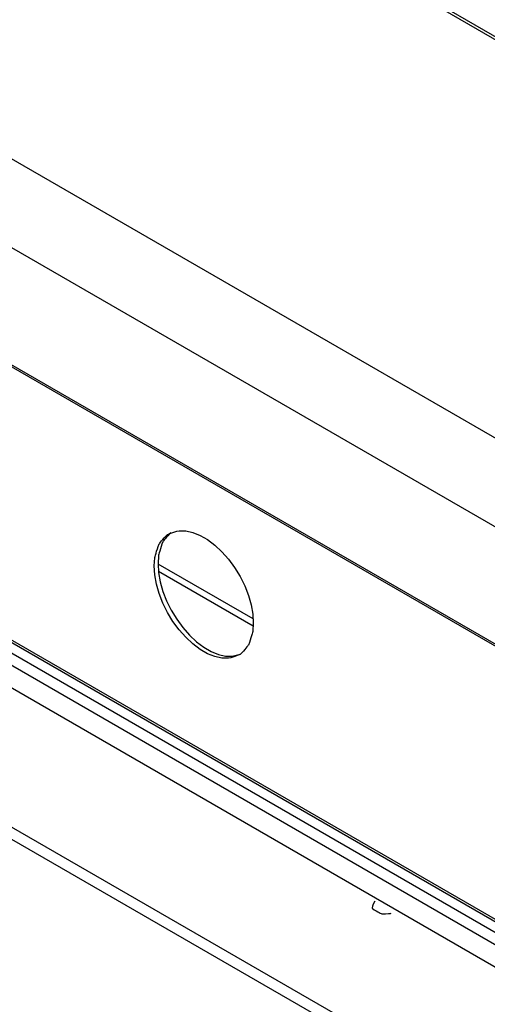
# Model space of a CAD drawing. Extents: x 45 to 265, y -276 to -24.
# Drawn here: x 191 to 198, y -220 to -206 of the extents above; entities that cross this region are included whole.
import ezdxf

# ---------------------------------------------------------------- set-up
doc = ezdxf.new("R2010")
doc.units = 0
doc.header["$MEASUREMENT"] = 0
doc.layers.add('Layer 1', color=7, linetype='Continuous')

# ---------------------------------------------------------------- blocks, each defined once
blk = doc.blocks.new('block 3579')
at = {"layer": 'Layer 1', "color": 7, "lineweight": 30, "true_color": 0xffffff}
blk.add_lwpolyline([(196.24, -218.431), (196.24, -218.431)], dxfattribs=at)
blk = doc.blocks.new('block 3580')
at = {"layer": 'Layer 1', "color": 7, "lineweight": 30, "true_color": 0xffffff}
blk.add_lwpolyline([(196.289, -218.461), (196.289, -218.462)], dxfattribs=at)
blk = doc.blocks.new('block 3600')
at = {"layer": 'Layer 1', "color": 7, "lineweight": 30, "true_color": 0xffffff}
blk.add_lwpolyline([(188.996, -213.605), (198.416, -219.043)], dxfattribs=at)
blk = doc.blocks.new('block 3881')
at = {"layer": 'Layer 1', "color": 7, "lineweight": 30, "true_color": 0xffffff}
blk.add_lwpolyline([(163.82, -195.141), (230.859, -233.842)], dxfattribs=at)
blk = doc.blocks.new('block 3882')
at = {"layer": 'Layer 1', "color": 7, "lineweight": 30, "true_color": 0xffffff}
blk.add_lwpolyline([(235.996, -228.128), (168.963, -189.431)], dxfattribs=at)
blk = doc.blocks.new('block 4836')
at = {"layer": 'Layer 1', "color": 7, "lineweight": 30, "true_color": 0xffffff}
blk.add_open_spline([(196.194, -218.457), (196.152, -218.518), (196.158, -218.557), (196.158, -218.557), (196.234, -218.62), (196.295, -218.636), (196.295, -218.636), (196.363, -218.64), (196.428, -218.63), (196.428, -218.63)], degree=3, knots=[0, 0, 0, 0, 1, 1, 1, 2, 2, 2, 3, 3, 3, 3], dxfattribs=at)
blk = doc.blocks.new('block 4837')
at = {"layer": 'Layer 1', "color": 7, "lineweight": 30, "true_color": 0xffffff}
blk.add_lwpolyline([(196.289, -218.462), (196.289, -218.462)], dxfattribs=at)
blk = doc.blocks.new('block 4838')
at = {"layer": 'Layer 1', "color": 7, "lineweight": 30, "true_color": 0xffffff}
blk.add_lwpolyline([(196.29, -218.46), (196.29, -218.46)], dxfattribs=at)
blk = doc.blocks.new('block 4877')
at = {"layer": 'Layer 1', "color": 7, "lineweight": 30, "true_color": 0xffffff}
blk.add_lwpolyline([(165.51, -202.677), (198.673, -221.821)], dxfattribs=at)
blk = doc.blocks.new('block 4879')
at = {"layer": 'Layer 1', "color": 7, "lineweight": 30, "true_color": 0xffffff}
blk.add_lwpolyline([(198.585, -221.944), (165.448, -202.814)], dxfattribs=at)
blk = doc.blocks.new('block 4989')
at = {"layer": 'Layer 1', "color": 7, "lineweight": 30, "true_color": 0xffffff}
blk.add_open_spline([(194.463, -214.495), (194.463, -214.495), (194.455, -214.369), (194.455, -214.369), (194.455, -214.369), (194.432, -214.237), (194.432, -214.237), (194.432, -214.237), (194.393, -214.102), (194.393, -214.102), (194.393, -214.102), (194.34, -213.966), (194.34, -213.966), (194.34, -213.966), (194.275, -213.833), (194.275, -213.833), (194.275, -213.833), (194.197, -213.705), (194.197, -213.705), (194.197, -213.705), (194.11, -213.586), (194.11, -213.586), (194.11, -213.586), (194.015, -213.479), (194.015, -213.479), (194.015, -213.479), (193.915, -213.385), (193.915, -213.385), (193.915, -213.385), (193.81, -213.306), (193.81, -213.306), (193.81, -213.306), (193.705, -213.245), (193.705, -213.245), (193.705, -213.245), (193.601, -213.203), (193.601, -213.203), (193.601, -213.203), (193.5, -213.181), (193.5, -213.181), (193.5, -213.181), (193.405, -213.179), (193.405, -213.179), (193.318, -213.197), (193.24, -213.235), (193.24, -213.235), (193.175, -213.293), (193.122, -213.368), (193.122, -213.368), (193.084, -213.459), (193.06, -213.564), (193.06, -213.564), (193.06, -213.564), (193.052, -213.681), (193.052, -213.681), (193.052, -213.681), (193.06, -213.807), (193.06, -213.807), (193.06, -213.807), (193.084, -213.939), (193.084, -213.939), (193.084, -213.939), (193.122, -214.075), (193.122, -214.075), (193.122, -214.075), (193.175, -214.21), (193.175, -214.21), (193.175, -214.21), (193.24, -214.344), (193.24, -214.344), (193.24, -214.344), (193.318, -214.471), (193.318, -214.471), (193.318, -214.471), (193.405, -214.59), (193.405, -214.59), (193.405, -214.59), (193.5, -214.698), (193.5, -214.698), (193.5, -214.698), (193.601, -214.792), (193.601, -214.792), (193.601, -214.792), (193.705, -214.87), (193.705, -214.87), (193.705, -214.87), (193.81, -214.931), (193.81, -214.931), (193.81, -214.931), (193.915, -214.973), (193.915, -214.973), (193.915, -214.973), (194.015, -214.995), (194.015, -214.995), (194.015, -214.995), (194.11, -214.997), (194.11, -214.997), (194.197, -214.979), (194.275, -214.941), (194.275, -214.941), (194.34, -214.883), (194.393, -214.808), (194.393, -214.808), (194.432, -214.717), (194.455, -214.612), (194.455, -214.612), (194.455, -214.612), (194.463, -214.495), (194.463, -214.495)], degree=3, knots=[0, 0, 0, 0, 1, 1, 1, 2, 2, 2, 3, 3, 3, 4, 4, 4, 5, 5, 5, 6, 6, 6, 7, 7, 7, 8, 8, 8, 9, 9, 9, 10, 10, 10, 11, 11, 11, 12, 12, 12, 13, 13, 13, 14, 14, 14, 15, 15, 15, 16, 16, 16, 17, 17, 17, 18, 18, 18, 19, 19, 19, 20, 20, 20, 21, 21, 21, 22, 22, 22, 23, 23, 23, 24, 24, 24, 25, 25, 25, 26, 26, 26, 27, 27, 27, 28, 28, 28, 29, 29, 29, 30, 30, 30, 31, 31, 31, 32, 32, 32, 33, 33, 33, 34, 34, 34, 35, 35, 35, 36, 36, 36, 36], dxfattribs=at)
blk = doc.blocks.new('block 5050')
at = {"layer": 'Layer 1', "color": 7, "lineweight": 30, "true_color": 0xffffff}
blk.add_open_spline([(193.286, -213.21), (193.228, -213.262), (193.175, -213.337), (193.175, -213.337), (193.136, -213.428), (193.113, -213.533), (193.113, -213.533), (193.113, -213.533), (193.105, -213.65), (193.105, -213.65), (193.105, -213.65), (193.113, -213.776), (193.113, -213.776), (193.113, -213.776), (193.136, -213.909), (193.136, -213.909), (193.136, -213.909), (193.175, -214.044), (193.175, -214.044), (193.175, -214.044), (193.228, -214.18), (193.228, -214.18), (193.228, -214.18), (193.293, -214.313), (193.293, -214.313), (193.293, -214.313), (193.371, -214.441), (193.371, -214.441), (193.371, -214.441), (193.458, -214.559), (193.458, -214.559), (193.458, -214.559), (193.553, -214.667), (193.553, -214.667), (193.553, -214.667), (193.654, -214.761), (193.654, -214.761), (193.654, -214.761), (193.758, -214.839), (193.758, -214.839), (193.758, -214.839), (193.863, -214.9), (193.863, -214.9), (193.863, -214.9), (193.967, -214.942), (193.967, -214.942), (193.967, -214.942), (194.068, -214.965), (194.068, -214.965), (194.068, -214.965), (194.163, -214.967), (194.163, -214.967), (194.25, -214.948), (194.282, -214.936), (194.282, -214.936)], degree=3, knots=[0, 0, 0, 0, 1, 1, 1, 2, 2, 2, 3, 3, 3, 4, 4, 4, 5, 5, 5, 6, 6, 6, 7, 7, 7, 8, 8, 8, 9, 9, 9, 10, 10, 10, 11, 11, 11, 12, 12, 12, 13, 13, 13, 14, 14, 14, 15, 15, 15, 16, 16, 16, 17, 17, 17, 18, 18, 18, 18], dxfattribs=at)
blk = doc.blocks.new('block 6587')
at = {"layer": 'Layer 1', "color": 7, "lineweight": 30, "true_color": 0xffffff}
blk.add_lwpolyline([(231.043, -230.987), (163.985, -192.275)], dxfattribs=at)
blk = doc.blocks.new('block 6588')
at = {"layer": 'Layer 1', "color": 7, "lineweight": 30, "true_color": 0xffffff}
blk.add_lwpolyline([(230.544, -231.963), (163.485, -193.251)], dxfattribs=at)
blk = doc.blocks.new('block 6589')
at = {"layer": 'Layer 1', "color": 7, "lineweight": 30, "true_color": 0xffffff}
blk.add_lwpolyline([(235.959, -228.15), (168.9, -189.437)], dxfattribs=at)
blk = doc.blocks.new('block 6593')
at = {"layer": 'Layer 1', "color": 7, "lineweight": 30, "true_color": 0xffffff}
blk.add_lwpolyline([(230.854, -233.813), (163.795, -195.101)], dxfattribs=at)
blk = doc.blocks.new('block 6631')
at = {"layer": 'Layer 1', "color": 7, "lineweight": 30, "true_color": 0xffffff}
blk.add_lwpolyline([(188.332, -213.866), (198.653, -219.824)], dxfattribs=at)
blk = doc.blocks.new('block 6663')
at = {"layer": 'Layer 1', "color": 7, "lineweight": 30, "true_color": 0xffffff}
blk.add_lwpolyline([(194.462, -214.539), (193.111, -213.759)], dxfattribs=at)
blk = doc.blocks.new('block 6678')
at = {"layer": 'Layer 1', "color": 7, "lineweight": 30, "true_color": 0xffffff}
blk.add_lwpolyline([(194.461, -214.436), (193.105, -213.654)], dxfattribs=at)
blk = doc.blocks.new('block 6878')
at = {"layer": 'Layer 1', "color": 8, "lineweight": 30, "true_color": 0x808080}
blk.add_lwpolyline([(189.027, -213.587), (198.401, -218.999)], dxfattribs=at)
blk = doc.blocks.new('block 7223')
at = {"layer": 'Layer 1', "color": 8, "lineweight": 30, "true_color": 0x808080}
blk.add_lwpolyline([(188.714, -213.766), (198.542, -219.44)], dxfattribs=at)
blk = doc.blocks.new('block 7230')
at = {"layer": 'Layer 1', "color": 8, "lineweight": 30, "true_color": 0x808080}
blk.add_lwpolyline([(188.866, -213.68), (198.476, -219.228)], dxfattribs=at)

msp = doc.modelspace()

# ---------------------------------------------------------------- block references
at = {"layer": 'Layer 1'}
for name in ['block 6589', 'block 3882', 'block 6587', 'block 6588', 'block 6593', 'block 3881', 'block 4877', 'block 4879', 'block 4989', 'block 5050', 'block 3600', 'block 6878', 'block 7223', 'block 7230', 'block 6678', 'block 6663', 'block 6631', 'block 4836', 'block 3579', 'block 3580', 'block 4837', 'block 4838']:
    msp.add_blockref(name, (0, 0), dxfattribs=at)

doc.saveas('drawing.dxf')
